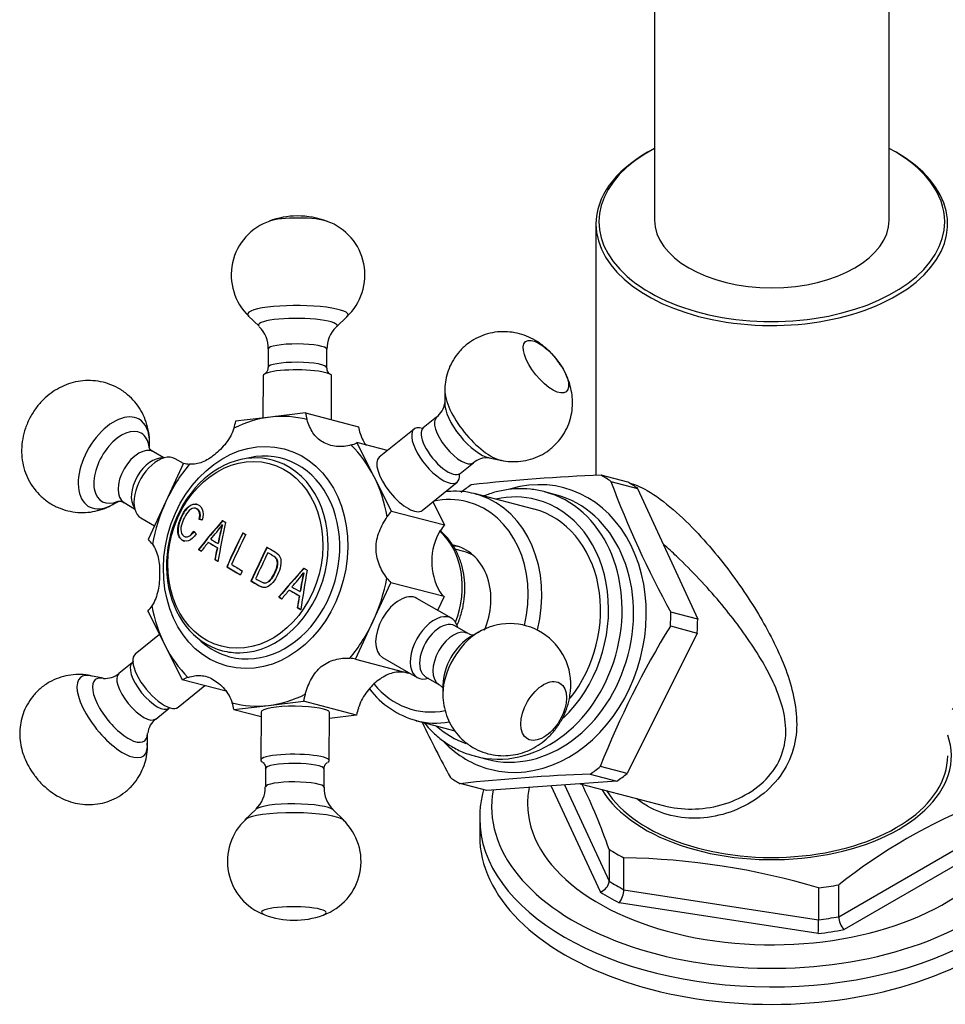
# Model space of a CAD drawing. Units: millimetres. Extents: x -489 to -50, y -9 to 482.
# Drawn here: x -289 to -194, y 31 to 132 of the extents above; entities that cross this region are included whole.
import ezdxf

# ---------------------------------------------------------------- set-up
doc = ezdxf.new("R2010")
doc.units = ezdxf.units.MM
for name, color, linetype in [('056111', 7, 'Continuous'), ('572001', 7, 'Continuous'), ('576001', 7, 'Continuous'), ('576002', 7, 'Continuous'), ('576008', 7, 'Continuous'), ('576012', 7, 'Continuous'), ('576014', 7, 'Continuous'), ('576015', 7, 'Continuous'), ('Default', 7, 'Continuous')]:
    doc.layers.add(name, color=color, linetype=linetype)

# ---------------------------------------------------------------- blocks, each defined once
blk = doc.blocks.new('SE9')
at = {"layer": '056111', "color": 7, "linetype": 'Continuous'}
for p, q in [((64.47, 87.36), (64.26, 87.24)), ((89.72, 87.24), (89.51, 87.36)), ((58.99, 79.89), (58.99, 54.15)), ((57.39, 22.59), (66.02, 20.33))]:
    blk.add_line(p, q, dxfattribs=at)
for centre, major_axis, start_param, end_param in [((76.99, 80.13), (17.7, 0), 2.315789, 6.283185), ((76.99, 79.89), (-18, 0), 5.497787, 6.283185), ((76.99, 79.89), (-18, 0), 0, 3.926991), ((76.99, 80.13), (17.7, 0), 0, 0.825804), ((76.99, 25.43), (18, 0), 3.489546, 6.283185)]:
    blk.add_ellipse(centre, major_axis=major_axis, ratio=0.57735, start_param=start_param, end_param=end_param, dxfattribs=at)
for points, knots in [([(62.41, 53.38), (62.94, 53.25), (63.55, 53), (65.09, 52.12), (66.01, 51.43), (67.78, 49.9), (68.64, 49.05), (71.04, 46.48), (72.45, 44.69), (74.91, 41.17), (75.99, 39.42), (77.83, 35.85), (78.58, 34.07), (79.53, 30.39), (79.74, 28.42), (79.04, 25.51), (78.63, 24.55), (77.48, 22.83), (76.73, 22.04), (74.19, 20.08), (72.09, 19.29), (69.01, 19.01), (68, 19.06), (66.04, 19.46), (65.11, 19.81), (64.26, 20.3)], [0, 0, 0, 0, 0.048588, 0.048588, 0.108051, 0.108051, 0.167515, 0.167515, 0.286441, 0.286441, 0.405368, 0.405368, 0.524294, 0.524294, 0.643221, 0.643221, 0.702684, 0.702684, 0.762147, 0.762147, 0.881074, 0.881074, 0.940537, 0.940537, 1, 1, 1, 1]), ([(66.01, 20.33), (66.1, 20.31), (66.19, 20.28), (67.21, 20.05), (68.2, 19.96), (70.18, 20.05), (71.19, 20.22), (73.14, 20.83), (74.07, 21.27), (75.79, 22.41), (76.55, 23.11), (77.71, 24.73), (78.09, 25.61), (78.65, 28.35), (78.26, 30.12), (77.02, 33.43), (76.13, 35.01), (74.08, 38.15), (72.92, 39.68), (70.98, 41.99), (70.29, 42.76), (68.83, 44.32), (68.05, 45.11), (66.81, 46.29), (66.36, 46.7), (65.9, 47.1)], [0, 0, 0, 0, 0.007211, 0.007211, 0.08056, 0.08056, 0.153908, 0.153908, 0.227257, 0.227257, 0.300605, 0.300605, 0.373954, 0.373954, 0.520651, 0.520651, 0.667349, 0.667349, 0.814046, 0.814046, 0.887395, 0.887395, 0.960743, 0.960743, 1, 1, 1, 1])]:
    blk.add_open_spline(points, degree=3, knots=knots, dxfattribs=at)
blk.add_open_spline([(64.26, 20.3), (63.88, 20.52), (63.52, 20.76), (63.18, 21.03)], degree=3, dxfattribs=at)
at = {"layer": '572001', "color": 7, "linetype": 'Continuous'}
for p, q in [((23.52, 55.96), (22.69, 55.78)), ((18.03, 50.78), (18, 50.79)), ((20.73, 49.09), (20.76, 49.08)), ((16.96, 47.87), (16.99, 47.86)), ((18.31, 46.57), (18.34, 46.56)), ((19.31, 47.31), (19.34, 47.3)), ((20.22, 46.75), (20.25, 46.75)), ((20.31, 47.18), (20.33, 47.18)), ((19.98, 45.55), (20.01, 45.54)), ((25.42, 46.24), (25.45, 46.23)), ((21.21, 44.81), (21.24, 44.8)), ((29.07, 44.18), (29.1, 44.18)), ((23.68, 43.35), (23.71, 43.34)), ((24.96, 43.16), (24.99, 43.15)), ((27.59, 42.42), (27.62, 42.41)), ((26.52, 41.7), (26.55, 41.69)), ((28.62, 41.83), (28.65, 41.82)), ((28.7, 42.26), (28.73, 42.26)), ((28.42, 40.62), (28.45, 40.61)), ((17.97, 37.72), (18.6, 37.16))]:
    blk.add_line(p, q, dxfattribs=at)
for centre, radius, start, end in [((7.26, 58.62), 16.5, 318.2697, 324.7398), ((59.15, 39.52), 39.59, 166.0052, 168.8317), ((59.17, 39.51), 39.59, 166.0044, 168.8315), ((16.96, 53.09), 15.03, 316.4838, 323.6706), ((64.93, 36.21), 36.73, 167.4668, 170.5176), ((64.95, 36.21), 36.72, 167.467, 170.5186), ((147.82, 21.21), 120.97, 170.1854, 170.7678)]:
    blk.add_arc(centre, radius, start, end, dxfattribs=at)
blk.add_ellipse((23.1, 46.02), major_axis=(2.45, 9.36), ratio=0.806444, dxfattribs=at)
for centre, major_axis, ratio, start_param, end_param in [((23.31, 45.97), (-2.55, -9.76), 0.806444, 2.987445, 6.283185), ((24.16, 45.75), (-2.66, -10.16), 0.806444, 0, 3.530136), ((23.31, 45.97), (-2.55, -9.76), 0.806444, 0.220795, 2.987445), ((61.37, 38.37), (-55.65, -45.12), 0.508704, -1.22168, -1.164952), ((61.37, 38.37), (-55.61, -45.08), 0.508704, -1.221686, -1.164919), ((61.53, 35.7), (10.12, 71.01), 0.588792, 1.461757, 1.518689), ((63.65, 35.07), (-64.89, 30.67), 0.134136, 0.889345, 0.904592), ((63.07, 35.81), (-36.72, -61.67), 0.575895, -1.432947, -1.378968), ((63.07, 35.81), (-36.69, -61.63), 0.575895, -1.432966, -1.378949), ((63.37, 35.63), (-36.72, -61.67), 0.575895, -1.432945, -1.385327), ((61.51, 38.08), (-54.68, -46.32), 0.514542, -1.196014, -1.178943), ((63.47, 34.7), (-64.89, 30.67), 0.134136, 0.887615, 0.906387), ((63.47, 34.7), (-64.85, 30.65), 0.134136, 0.887571, 0.906356), ((61.2, 35.82), (11.92, 70.71), 0.589792, 1.515424, 1.532546), ((61.2, 35.82), (11.92, 70.66), 0.589792, 1.515422, 1.532556), ((65.52, 34.35), (-36.7, -61.64), 0.575895, -1.43296, -1.378955), ((65.52, 34.35), (-36.67, -61.6), 0.575895, -1.432979, -1.378936), ((65.81, 34.18), (-36.69, -61.63), 0.575895, -1.42664, -1.385311), ((62.97, 33.64), (-64.87, 30.66), 0.134136, 0.936416, 0.964039), ((62.97, 33.64), (-64.83, 30.64), 0.134136, 0.936406, 0.964048), ((63.16, 34.05), (-64.88, 30.67), 0.134136, 0.942237, 0.964037), ((67.37, 30.97), (-55.52, -45.01), 0.508704, -1.270717, -1.213845), ((67.37, 30.97), (-55.48, -44.98), 0.508704, -1.270757, -1.213846), ((70.35, 34.45), (10.06, 70.6), 0.588792, 1.512959, 1.570259), ((67.68, 30.79), (-54.51, -46.17), 0.514542, -1.241879, -1.224765), ((63.47, 34.7), (-64.89, 30.67), 0.134136, 1.049695, 1.06855), ((63.47, 34.7), (-64.85, 30.65), 0.134136, 1.049764, 1.068633), ((63.65, 35.07), (-64.89, 30.67), 0.134136, 1.051422, 1.066737), ((70.03, 34.33), (-11.86, -70.31), 0.589792, 4.70525, 4.722495), ((24.16, 45.75), (-2.66, -10.16), 0.806444, 5.894642, 6.283185), ((23.31, 45.97), (-2.55, -9.76), 0.806444, 0, 0.220795)]:
    blk.add_ellipse(centre, major_axis=major_axis, ratio=ratio, start_param=start_param, end_param=end_param, dxfattribs=at)
for points, knots in [([(18.06, 48.17), (17.84, 47.85), (17.59, 47.57), (16.98, 47.36), (16.68, 47.46), (16.36, 47.8), (16.27, 47.95), (16.19, 48.3), (16.18, 48.5), (16.23, 49.08), (16.35, 49.46), (16.67, 50.18), (16.86, 50.53), (17.37, 51.06), (17.69, 51.24), (18.28, 51.21), (18.56, 51.03), (18.82, 50.39), (18.79, 49.97), (18.68, 49.59)], [0, 0, 0, 0, 0.125, 0.125, 0.25, 0.25, 0.3125, 0.3125, 0.375, 0.375, 0.5, 0.5, 0.625, 0.625, 0.75, 0.75, 0.875, 0.875, 1, 1, 1, 1]), ([(18.17, 51.19), (18.12, 51.21), (18.07, 51.21), (17.72, 51.23), (17.4, 51.05), (16.9, 50.52), (16.7, 50.18), (16.38, 49.46), (16.26, 49.07), (16.21, 48.49), (16.21, 48.29), (16.3, 47.94), (16.38, 47.79), (16.61, 47.56), (16.74, 47.47), (16.9, 47.43)], [0, 0, 0, 0, 0.037792, 0.037792, 0.250083, 0.250083, 0.462373, 0.462373, 0.674663, 0.674663, 0.780808, 0.780808, 0.886953, 0.886953, 1, 1, 1, 1]), ([(18.37, 49.65), (18.44, 49.93), (18.48, 50.24), (18.28, 50.7), (18.06, 50.82), (17.61, 50.79), (17.39, 50.62), (17.04, 50.19), (16.9, 49.93), (16.67, 49.4), (16.56, 49.12), (16.48, 48.55), (16.53, 48.25), (16.82, 47.88), (17.05, 47.81), (17.49, 47.98), (17.68, 48.2), (17.83, 48.44)], [0, 0, 0, 0, 0.125, 0.125, 0.25, 0.25, 0.375, 0.375, 0.5, 0.5, 0.625, 0.625, 0.75, 0.75, 0.875, 0.875, 1, 1, 1, 1]), ([(18.03, 50.79), (18.19, 50.75), (18.33, 50.64), (18.51, 50.24), (18.47, 49.93), (18.4, 49.64)], [0, 0, 0, 0, 0.427388, 0.427388, 1, 1, 1, 1]), ([(17.86, 48.43), (17.71, 48.19), (17.52, 47.98), (17.2, 47.84), (17.09, 47.84), (16.99, 47.86)], [0, 0, 0, 0, 0.678264, 0.678264, 1, 1, 1, 1]), ([(25.32, 46.82), (25.55, 46.68), (25.79, 46.54), (26.27, 46.26), (26.52, 46.11), (26.78, 45.56), (26.78, 45.22), (26.66, 44.57), (26.55, 44.27), (26.27, 43.69), (26.11, 43.41), (25.7, 42.94), (25.44, 42.73), (24.89, 42.65), (24.63, 42.79), (24.15, 43.07), (23.91, 43.21), (23.68, 43.35)], [0, 0, 0, 0, 0.125, 0.125, 0.25, 0.25, 0.375, 0.375, 0.5, 0.5, 0.625, 0.625, 0.75, 0.75, 0.875, 0.875, 1, 1, 1, 1]), ([(24.17, 43.58), (24.34, 43.48), (24.51, 43.38), (24.85, 43.18), (25.05, 43.1), (25.44, 43.21), (25.6, 43.38), (25.87, 43.74), (25.99, 43.94), (26.19, 44.36), (26.28, 44.58), (26.39, 45.03), (26.41, 45.28), (26.28, 45.71), (26.1, 45.83), (25.76, 46.04), (25.59, 46.14), (25.42, 46.24)], [0, 0, 0, 0, 0.125, 0.125, 0.25, 0.25, 0.375, 0.375, 0.5, 0.5, 0.625, 0.625, 0.75, 0.75, 0.875, 0.875, 1, 1, 1, 1]), ([(25.45, 46.23), (25.62, 46.13), (25.79, 46.03), (26.12, 45.83), (26.3, 45.71), (26.44, 45.28), (26.42, 45.04), (26.31, 44.58), (26.22, 44.36), (26.02, 43.94), (25.91, 43.74), (25.63, 43.38), (25.47, 43.21), (25.18, 43.12), (25.08, 43.13), (24.99, 43.15)], [0, 0, 0, 0, 0.154231, 0.154231, 0.308463, 0.308463, 0.462694, 0.462694, 0.616926, 0.616926, 0.771157, 0.771157, 0.925389, 0.925389, 1, 1, 1, 1]), ([(23.71, 43.34), (23.94, 43.2), (24.18, 43.06), (24.56, 42.84), (24.72, 42.75), (24.87, 42.71)], [0, 0, 0, 0, 0.622791, 0.622791, 1, 1, 1, 1])]:
    blk.add_open_spline(points, degree=3, knots=knots, dxfattribs=at)
for points in [[(18.68, 49.59), (18.53, 49.62), (18.37, 49.65)], [(20.76, 49.54), (20.92, 49.45), (21.07, 49.35)], [(17.83, 48.44), (17.94, 48.31), (18.06, 48.17)], [(22.85, 48.28), (23, 48.19), (23.14, 48.11)], [(18.6, 46.39), (18.45, 46.48), (18.31, 46.57)], [(18.34, 46.56), (18.48, 46.48), (18.63, 46.39)], [(20.31, 45.35), (20.14, 45.45), (19.98, 45.55)], [(20.01, 45.54), (20.17, 45.44), (20.34, 45.34)], [(22.79, 44.39), (22.7, 44.19), (22.6, 43.98)], [(29.44, 44.44), (29.26, 44.54), (29.09, 44.64)], [(26.52, 41.7), (26.68, 41.61), (26.85, 41.51)], [(26.88, 41.5), (26.71, 41.6), (26.55, 41.69)], [(28.42, 40.62), (28.61, 40.51), (28.79, 40.41)], [(28.82, 40.4), (28.64, 40.51), (28.45, 40.61)]]:
    blk.add_open_spline(points, degree=2, dxfattribs=at)
at = {"layer": '576001', "color": 7, "linetype": 'Continuous'}
for p, q in [((29.26, 60.56), (25.69, 60.13)), ((29.26, 60.56), (34.69, 59.13)), ((25.69, 60.13), (22.11, 59.71)), ((36.29, 54.01), (34.53, 57.51)), ((37.65, 56.7), (34.53, 57.51)), ((16.79, 55.42), (14.98, 51.5)), ((38.05, 50.51), (36.29, 54.01)), ((14.98, 51.5), (13.17, 47.58)), ((42.3, 51.46), (43.49, 49.09)), ((38.05, 50.51), (43.49, 49.09)), ((36.2, 39.25), (38.01, 43.17)), ((43.44, 41.75), (38.01, 43.17)), ((43.44, 41.75), (42.79, 40.34)), ((13.13, 40.24), (14.89, 36.74)), ((34.39, 35.33), (36.2, 39.25)), ((14.89, 36.74), (16.65, 33.24)), ((34.39, 35.33), (39.82, 33.91)), ((39.85, 33.96), (39.82, 33.91)), ((21.13, 32.07), (16.65, 33.24)), ((21.92, 30.19), (25.49, 30.61)), ((25.49, 30.61), (29.07, 31.04)), ((34.5, 29.61), (29.07, 31.04)), ((21.92, 30.19), (24.71, 29.46)), ((34.5, 29.61), (31.71, 29.28))]:
    blk.add_line(p, q, dxfattribs=at)
blk.add_arc((48.36, 45.34), 6.18, 149.0133, 210.2426, dxfattribs=at)
for centre, major_axis, start_param, end_param in [((33.28, 62.03), (-1.27, -4.84), 5.224005, 5.371813), ((25.59, 45.37), (3.8, 14.51), 0.305874, 0.61471), ((18.11, 60.25), (1.27, 4.84), 4.664713, 4.81252), ((25.59, 45.37), (-3.8, -14.51), 3.13863, 3.447467), ((38.71, 60.61), (-1.27, -4.84), 5.224005, 5.371813), ((33.28, 62.03), (-1.27, -4.84), 0.475923, 0.62373), ((25.59, 45.37), (3.8, 14.51), 5.541862, 5.850698), ((25.59, 45.37), (3.8, 14.51), 1.044235, 1.353071), ((18.11, 60.25), (1.27, 4.84), 3.12961, 3.277418), ((25.59, 45.37), (3.8, 14.51), 5.233025, 5.541862), ((25.59, 45.37), (-3.8, -14.51), 4.494664, 4.8035), ((40.76, 47.16), (1.27, 4.84), 1.035215, 1.183022), ((38.75, 41.93), (2.02, 7.74), 4.559761, 5.88569), ((46.2, 45.74), (1.27, 4.84), 1.035215, 1.183022), ((10.42, 43.59), (1.27, 4.84), 5.711911, 5.859718), ((25.59, 45.37), (3.8, 14.51), 4.494664, 4.8035), ((40.76, 47.16), (-1.27, -4.84), 5.711911, 5.859718), ((46.2, 45.74), (-1.27, -4.84), 5.711911, 5.859718), ((10.42, 43.59), (-1.27, -4.84), 1.035215, 1.183022), ((25.59, 45.37), (-3.8, -14.51), 5.233025, 5.541862), ((25.59, 45.37), (-3.8, -14.51), 1.044235, 1.353071), ((25.59, 45.37), (-3.8, -14.51), 5.541862, 5.850698), ((33.07, 30.5), (-1.27, -4.84), 3.12961, 3.277418), ((17.9, 28.71), (1.27, 4.84), 0.475923, 0.62373), ((38.51, 29.08), (-1.27, -4.84), 3.12961, 3.277418), ((25.59, 45.37), (-3.8, -14.51), 0.305874, 0.61471), ((33.07, 30.5), (-1.27, -4.84), 4.664713, 4.81252), ((25.59, 45.37), (3.8, 14.51), 3.13863, 3.447467), ((17.9, 28.71), (1.27, 4.84), 5.224005, 5.371813), ((38.51, 29.08), (1.27, 4.84), 1.52312, 1.670928)]:
    blk.add_ellipse(centre, major_axis=major_axis, ratio=0.806444, start_param=start_param, end_param=end_param, dxfattribs=at)
blk.add_ellipse((24.16, 45.75), major_axis=(-2.91, -11.13), ratio=0.806444, dxfattribs=at)
for points, knots in [([(33.94, 57.27), (33.71, 57.19), (33.46, 57.14), (32.95, 57.1), (32.69, 57.1), (32.18, 57.16), (31.92, 57.21), (31.45, 57.36), (31.22, 57.46), (30.82, 57.7), (30.63, 57.84), (30.3, 58.15), (30.15, 58.33), (29.9, 58.71), (29.79, 58.92), (29.59, 59.38), (29.5, 59.62), (29.42, 59.88)], [0, 0, 0, 0, 0.125, 0.125, 0.25, 0.25, 0.375, 0.375, 0.5, 0.5, 0.625, 0.625, 0.75, 0.75, 0.875, 0.875, 1, 1, 1, 1]), ([(21.94, 59), (21.86, 58.72), (21.74, 58.45), (21.47, 57.94), (21.3, 57.7), (20.95, 57.24), (20.76, 57.03), (20.36, 56.62), (20.15, 56.44), (19.74, 56.11), (19.53, 55.96), (19.12, 55.7), (18.91, 55.59), (18.49, 55.43), (18.28, 55.37), (17.84, 55.3), (17.62, 55.29), (17.38, 55.31)], [0, 0, 0, 0, 0.125, 0.125, 0.25, 0.25, 0.375, 0.375, 0.5, 0.5, 0.625, 0.625, 0.75, 0.75, 0.875, 0.875, 1, 1, 1, 1]), ([(34.86, 58.46), (34.94, 58.2), (35.04, 57.95), (35.26, 57.55), (35.37, 57.38), (35.48, 57.22)], [0, 0, 0, 0, 0.575951, 0.575951, 1, 1, 1, 1]), ([(37.59, 43.65), (37.44, 43.85), (37.29, 44.07), (37.02, 44.55), (36.9, 44.8), (36.7, 45.32), (36.62, 45.6), (36.51, 46.16), (36.48, 46.44), (36.48, 47.01), (36.51, 47.3), (36.63, 47.86), (36.72, 48.14), (36.93, 48.68), (37.05, 48.94), (37.33, 49.45), (37.48, 49.7), (37.63, 49.94)], [0, 0, 0, 0, 0.125, 0.125, 0.25, 0.25, 0.375, 0.375, 0.5, 0.5, 0.625, 0.625, 0.75, 0.75, 0.875, 0.875, 1, 1, 1, 1]), ([(44.77, 38.78), (44.93, 39.16), (45.22, 39.95), (45.5, 41.19), (45.61, 42.47), (45.54, 43.74), (45.29, 44.97), (44.87, 46.12), (44.28, 47.17), (43.65, 47.95), (43.2, 48.37), (43.03, 48.51)], [0, 0, 0, 0, 0.1123892, 0.2293054, 0.3464305, 0.4637466, 0.5811846, 0.6985721, 0.8156028, 0.9318632, 1, 1, 1, 1]), ([(13.59, 47.1), (13.74, 46.9), (13.86, 46.68), (14.06, 46.23), (14.13, 45.99), (14.24, 45.49), (14.28, 45.22), (14.33, 44.68), (14.34, 44.4), (14.33, 43.83), (14.32, 43.54), (14.27, 42.96), (14.23, 42.67), (14.11, 42.11), (14.03, 41.83), (13.83, 41.3), (13.7, 41.05), (13.55, 40.81)], [0, 0, 0, 0, 0.125, 0.125, 0.25, 0.25, 0.375, 0.375, 0.5, 0.5, 0.625, 0.625, 0.75, 0.75, 0.875, 0.875, 1, 1, 1, 1]), ([(29.24, 31.75), (29.32, 32.03), (29.41, 32.31), (29.62, 32.83), (29.73, 33.09), (30, 33.57), (30.14, 33.8), (30.48, 34.22), (30.67, 34.41), (31.08, 34.74), (31.3, 34.88), (31.78, 35.12), (32.03, 35.22), (32.54, 35.36), (32.81, 35.41), (33.32, 35.45), (33.57, 35.46), (33.8, 35.43)], [0, 0, 0, 0, 0.125, 0.125, 0.25, 0.25, 0.375, 0.375, 0.5, 0.5, 0.625, 0.625, 0.75, 0.75, 0.875, 0.875, 1, 1, 1, 1]), ([(17.24, 33.48), (17.47, 33.56), (17.7, 33.61), (18.14, 33.68), (18.35, 33.68), (18.77, 33.65), (18.98, 33.61), (19.39, 33.48), (19.59, 33.38), (20, 33.15), (20.21, 33), (20.6, 32.67), (20.79, 32.48), (21.14, 32.07), (21.3, 31.85), (21.57, 31.38), (21.68, 31.13), (21.76, 30.87)], [0, 0, 0, 0, 0.125, 0.125, 0.25, 0.25, 0.375, 0.375, 0.5, 0.5, 0.625, 0.625, 0.75, 0.75, 0.875, 0.875, 1, 1, 1, 1]), ([(39.23, 34.01), (39, 34.03), (38.77, 34.03), (38.31, 33.96), (38.09, 33.91), (37.65, 33.75), (37.43, 33.64), (37, 33.39), (36.78, 33.24), (36.37, 32.91), (36.17, 32.72), (35.79, 32.32), (35.61, 32.1), (35.28, 31.64), (35.13, 31.39), (34.87, 30.87), (34.76, 30.61), (34.67, 30.33)], [0, 0, 0, 0, 0.125, 0.125, 0.25, 0.25, 0.375, 0.375, 0.5, 0.5, 0.625, 0.625, 0.75, 0.75, 0.875, 0.875, 1, 1, 1, 1])]:
    blk.add_open_spline(points, degree=3, knots=knots, dxfattribs=at)
at = {"layer": '576002', "color": 7, "linetype": 'Continuous'}
for p, q in [((23.41, 70.49), (24.51, 69.42)), ((32.43, 69.36), (33.54, 70.43)), ((25.45, 67.1), (25.44, 65.22)), ((31.44, 65.18), (31.45, 67.06)), ((24.94, 64.37), (24.91, 60.04)), ((31.91, 59.86), (31.94, 64.32)), ((43.52, 62.9), (43.51, 61.59)), ((42.68, 60.12), (41.31, 59.01)), ((40.38, 58.9), (36.81, 56.02)), ((13.29, 57.02), (13.29, 57.54)), ((14.76, 55.95), (13.7, 56.56)), ((16.77, 55.37), (15.92, 55.86)), ((45.08, 54.34), (46.45, 55.45)), ((48.06, 55.95), (49.35, 55.68)), ((41.21, 50.58), (44.78, 53.45)), ((9.65, 51.23), (10.11, 51.49)), ((10.7, 51.37), (11.76, 50.75)), ((12.42, 49.8), (13.82, 48.98)), ((44.2, 39.53), (40.66, 41.57)), ((45.92, 37.96), (44.56, 38.74)), ((14.32, 37.87), (11.84, 35.87)), ((46.97, 38.1), (46.17, 37.64)), ((37.16, 35.51), (40.7, 33.47)), ((11.54, 34.98), (10.17, 33.88)), ((8.55, 33.38), (7.27, 33.64)), ((41.56, 33.55), (42.92, 32.76)), ((16.24, 30.42), (18.97, 32.63)), ((43.32, 32.71), (43.32, 31.79)), ((13.93, 29.21), (15.3, 30.32)), ((24.71, 29.93), (24.68, 25.01)), ((31.68, 24.96), (31.71, 29.88)), ((13.09, 26.43), (13.1, 27.74)), ((25.17, 24.15), (25.16, 22.26)), ((31.16, 22.22), (31.17, 24.11)), ((24.19, 19.96), (23.07, 18.9)), ((33.21, 18.83), (32.11, 19.91))]:
    blk.add_line(p, q, dxfattribs=at)
for centre, radius, start, end in [((28.49, 72.22), 8.5, 90.5132, 110.1973), ((28.49, 72.22), 8.5, 69.058, 90.5132), ((27.5, 74.67), 5.84, 108.752, 226.3082), ((29.51, 74.67), 5.84, 312.8005, 70.1988), ((22.34, 67.17), 3.11, 358.8272, 45.0382), ((34.59, 67.08), 3.14, 134.3885, 180.1716), ((41.51, 61.78), 2.01, 305.0473, 354.3331), ((47.82, 53.98), 1.99, 83.886, 133.0131), ((50.18, 32.74), 6.24, 353.733, 121.8457), ((8.78, 35.46), 2.09, 264.6417, 311.1864), ((15.17, 27.53), 2.07, 126.0674, 173.6481), ((22.05, 22.23), 3.1, 314.3345, 0.573), ((34.22, 22.11), 3.04, 177.8267, 225.2746), ((27.11, 14.65), 5.84, 132.7884, 249.9403), ((29.11, 14.64), 5.84, 289.8222, 46.431), ((28.13, 17.11), 8.5, 249.058, 290.1973)]:
    blk.add_arc(centre, radius, start, end, dxfattribs=at)
for centre, major_axis, ratio, start_param, end_param in [((28.54, 79.92), (3.31, -0.02), 0.178056, 0.45184, 2.682646), ((28.48, 70.63), (5.15, -0.03), 0.178056, 0, 3.328284), ((28.48, 70.63), (5.15, -0.03), 0.178056, 6.096152, 6.283185), ((28.47, 69.52), (4.03, -0.03), 0.178056, 0, 3.323542), ((28.47, 69.52), (4.03, -0.03), 0.178056, 6.101236, 6.283185), ((28.45, 67.08), (-3, 0.02), 0.178056, 3.141892, 6.283185), ((28.45, 67.08), (-3, 0.02), 0.178056, 0, 0.000347), ((28.44, 65.2), (-3, 0.02), 0.178056, 3.142845, 6.283185), ((28.44, 64.34), (3.5, -0.02), 0.178056, 0, 3.141593), ((28.44, 65.2), (-3, 0.02), 0.178056, 0, 0.000608), ((47.13, 59.86), (3.23, -4.01), 0.399291, 3.593097, 5.818883), ((46.33, 59.21), (2.53, -3.13), 0.399291, 3.592203, 5.832575), ((9.65, 55.44), (2.58, 4.46), 0.577351, 0, 3.929563), ((9.65, 55.44), (2.58, 4.46), 0.577351, 5.48366, 6.283185), ((44.56, 57.78), (-1.88, 2.33), 0.399291, 0, 3.139925), ((44.56, 57.78), (-1.88, 2.33), 0.399291, 6.281818, 6.283185), ((10.45, 54.98), (2.01, 3.49), 0.577351, 0, 3.794385), ((42.58, 56.18), (2.2, -2.72), 0.399291, 2.614552, 6.283185), ((43.2, 56.68), (-1.88, 2.33), 0.399291, 0, 3.141593), ((10.45, 54.98), (2.01, 3.49), 0.577351, 5.63233, 6.283185), ((12.2, 53.97), (-1.5, -2.6), 0.577351, 3.141593, 6.283185), ((13.55, 53.18), (-1.5, -2.6), 0.577351, 3.382049, 6.042729), ((14.17, 52.83), (1.75, 3.03), 0.577351, 0, 3.141593), ((39.01, 53.3), (2.2, -2.72), 0.399291, 3.141593, 6.283185), ((42.58, 56.18), (2.2, -2.72), 0.399291, 0, 0.529265), ((38.91, 38.54), (-1.75, -3.03), 0.577351, 3.141593, 6.283185), ((42.45, 36.5), (-1.75, -3.03), 0.577351, 2.600493, 6.283185), ((43.06, 36.15), (1.5, 2.6), 0.577351, 0, 3.141593), ((44.42, 35.36), (1.5, 2.6), 0.577351, 0, 3.139627), ((46.97, 33.89), (-2.58, -4.46), 0.577351, 3.944418, 5.48981), ((46.17, 34.35), (-2.01, -3.49), 0.577351, 3.926993, 5.497785), ((44.42, 35.36), (1.5, 2.6), 0.577351, 6.282624, 6.283185), ((14.04, 33.15), (-2.2, 2.72), 0.399291, 0, 3.141593), ((13.42, 32.65), (1.88, -2.33), 0.399291, 3.139219, 6.277829), ((9.48, 29.47), (-3.23, 4.01), 0.399291, 0, 3.592203), ((9.48, 29.47), (-3.23, 4.01), 0.399291, 5.820036, 6.283185), ((10.28, 30.12), (-2.53, 3.13), 0.399291, 5.832575, 6.283185), ((12.05, 31.55), (1.88, -2.33), 0.399291, 3.14141, 6.282334), ((42.45, 36.5), (-1.75, -3.03), 0.577351, 0, 0.5411), ((10.28, 30.12), (-2.53, 3.13), 0.399291, 0, 3.592203), ((28.21, 29.9), (-3.5, 0.02), 0.178056, 3.141593, 6.283185), ((28.18, 24.98), (-3.5, 0.02), 0.178056, 2.856941, 6.283185), ((28.18, 24.98), (-3.5, 0.02), 0.178056, 0, 0.294493), ((28.17, 24.13), (3, -0.02), 0.178056, 0, 3.139512), ((28.17, 24.13), (3, -0.02), 0.178056, 6.281906, 6.283185), ((28.16, 22.24), (3, -0.02), 0.178056, 0, 3.140674), ((28.16, 22.24), (3, -0.02), 0.178056, 6.282728, 6.283185), ((28.15, 19.81), (-4.03, 0.03), 0.178056, 3.323542, 6.101236), ((28.14, 18.7), (-5.15, 0.03), 0.178056, 3.32854, 6.096292), ((28.08, 9.41), (-3.31, 0.02), 0.178056, 2.704583, 6.283185), ((28.08, 9.41), (-3.31, 0.02), 0.178056, 0, 0.44633)]:
    blk.add_ellipse(centre, major_axis=major_axis, ratio=ratio, start_param=start_param, end_param=end_param, dxfattribs=at)
for centre, major_axis, ratio in [((53.87, 65.29), (2.08, -2.57), 0.399291), ((53.64, 30.04), (-1.65, -2.86), 0.577351)]:
    blk.add_ellipse(centre, major_axis=major_axis, ratio=ratio, dxfattribs=at)
for points, knots in [([(54.84, 66.2), (54.66, 66.41), (54.27, 66.85), (53.5, 67.53), (52.6, 68.1), (51.66, 68.53), (50.68, 68.79), (49.67, 68.9), (48.65, 68.84), (47.64, 68.6), (46.68, 68.2), (45.79, 67.61), (45.01, 66.88), (44.39, 66.03), (43.93, 65.12), (43.66, 64.2), (43.53, 63.43), (43.54, 63.03), (43.54, 62.89)], [0, 0, 0, 0, 0.049134, 0.122387, 0.191986, 0.257146, 0.321615, 0.38655, 0.452188, 0.518437, 0.585116, 0.652057, 0.722984, 0.790323, 0.85463, 0.91648, 0.976394, 1, 1, 1, 1]), ([(49.25, 55.71), (49.26, 55.71), (49.57, 55.61), (50.29, 55.55), (51.3, 55.57), (52.32, 55.78), (53.29, 56.16), (54.2, 56.72), (55, 57.44), (55.65, 58.28), (56.13, 59.18), (56.44, 60.1), (56.59, 61.03), (56.61, 61.95), (56.49, 62.85), (56.25, 63.75), (55.88, 64.64), (55.39, 65.49), (55.03, 65.95), (54.84, 66.2)], [0, 0, 0, 0, 0.00221, 0.065874, 0.130223, 0.195196, 0.260621, 0.326328, 0.396558, 0.463189, 0.526746, 0.587812, 0.646898, 0.704596, 0.761761, 0.819758, 0.8807, 0.946982, 1, 1, 1, 1]), ([(25.42, 65.22), (25.42, 65.1), (25.41, 64.89), (25.23, 64.65), (25.12, 64.57), (25.12, 64.56), (25.12, 64.57)], [0, 0, 0, 0, 0.2814955, 0.5805139, 0.8338368, 1, 1, 1, 1]), ([(31.74, 64.53), (31.75, 64.52), (31.76, 64.52), (31.65, 64.59), (31.48, 64.83), (31.47, 65.05), (31.46, 65.18)], [0, 0, 0, 0, 0.110575, 0.386011, 0.688302, 1, 1, 1, 1]), ([(13.27, 57.45), (13.28, 57.57), (13.31, 58), (13.19, 58.84), (12.9, 59.86), (12.44, 60.83), (11.83, 61.69), (11.05, 62.47), (10.13, 63.11), (9.1, 63.57), (8.05, 63.82), (7, 63.9), (5.98, 63.8), (5, 63.54), (4.08, 63.14), (3.21, 62.6), (2.41, 61.92), (1.68, 61.09), (1.05, 60.1), (0.58, 59.02), (0.29, 57.9), (0.18, 56.79), (0.25, 55.71), (0.49, 54.67), (0.9, 53.68), (1.47, 52.78), (2.21, 51.96), (3.1, 51.27), (4.12, 50.76), (5.17, 50.45), (6.22, 50.33), (7.25, 50.38), (8.23, 50.59), (9.06, 50.9), (9.48, 51.15), (9.66, 51.25)], [0, 0, 0, 0, 0.009267, 0.040687, 0.071785, 0.10277, 0.133744, 0.164747, 0.198809, 0.231501, 0.262942, 0.293404, 0.323156, 0.352491, 0.381766, 0.411428, 0.442006, 0.474014, 0.50781, 0.543699, 0.576808, 0.60912, 0.6407, 0.671869, 0.702874, 0.733845, 0.764837, 0.799322, 0.832403, 0.864156, 0.894855, 0.924772, 0.954188, 0.983439, 1, 1, 1, 1]), ([(41.31, 59.01), (41.24, 58.98), (41.19, 58.95), (41.18, 58.95), (41.18, 58.95)], [0, 0, 0, 0, 0.857993, 1, 1, 1, 1]), ([(13.71, 56.58), (13.63, 56.62), (13.46, 56.7), (13.29, 56.92), (13.25, 57.01), (13.25, 57.02), (13.25, 57.02)], [0, 0, 0, 0, 0.239989, 0.633232, 0.961697, 1, 1, 1, 1]), ([(44.99, 54.23), (44.99, 54.23), (44.99, 54.24), (45.04, 54.32), (45.08, 54.34), (45.08, 54.34)], [0, 0, 0, 0, 0.212838, 0.959035, 1, 1, 1, 1]), ([(10.08, 51.53), (10.08, 51.53), (10.09, 51.53), (10.2, 51.54), (10.48, 51.49), (10.63, 51.39), (10.69, 51.35)], [0, 0, 0, 0, 0.06722, 0.412459, 0.801735, 1, 1, 1, 1]), ([(46.53, 37.8), (46.53, 37.8), (46.52, 37.8), (46.37, 37.79), (46.1, 37.85), (45.97, 37.94), (45.93, 37.97)], [0, 0, 0, 0, 0.115825, 0.464771, 0.861433, 1, 1, 1, 1]), ([(11.63, 35.1), (11.63, 35.1), (11.63, 35.09), (11.6, 35.03), (11.55, 35), (11.53, 34.99)], [0, 0, 0, 0, 0.053518, 0.791164, 1, 1, 1, 1]), ([(7.35, 33.61), (7.23, 33.64), (6.82, 33.75), (5.99, 33.79), (4.98, 33.71), (3.97, 33.44), (2.99, 32.99), (2.09, 32.35), (1.33, 31.56), (0.75, 30.69), (0.34, 29.78), (0.1, 28.85), (0, 27.93), (0.04, 27.01), (0.2, 26.11), (0.5, 25.23), (0.91, 24.35), (1.24, 23.86), (1.43, 23.59)], [0, 0, 0, 0, 0.02309, 0.089399, 0.156425, 0.224044, 0.292071, 0.367572, 0.439017, 0.506815, 0.571685, 0.634183, 0.694854, 0.754394, 0.81387, 0.874993, 0.940227, 1, 1, 1, 1]), ([(42.91, 32.75), (43.02, 32.68), (43.21, 32.57), (43.35, 32.36), (43.37, 32.31), (43.37, 32.31)], [0, 0, 0, 0, 0.370225, 0.737995, 1, 1, 1, 1]), ([(43.33, 31.84), (43.33, 31.78), (43.3, 31.39), (43.41, 30.6), (43.67, 29.58), (44.11, 28.61), (44.7, 27.73), (45.46, 26.94), (46.37, 26.28), (47.4, 25.8), (48.45, 25.52), (49.49, 25.43), (50.51, 25.51), (51.49, 25.74), (52.42, 26.12), (53.3, 26.65), (54.11, 27.31), (54.84, 28.12), (55.49, 29.08), (55.98, 30.14), (56.27, 31.17), (56.35, 31.77), (56.38, 32.05)], [0, 0, 0, 0, 0.007884, 0.060755, 0.113033, 0.165089, 0.217112, 0.269177, 0.326664, 0.381839, 0.434871, 0.486213, 0.536316, 0.585658, 0.634819, 0.684525, 0.735648, 0.789061, 0.8454, 0.905144, 0.960915, 1, 1, 1, 1]), ([(1.43, 23.59), (1.47, 23.53), (1.7, 23.18), (2.28, 22.54), (3.11, 21.8), (4.02, 21.22), (4.96, 20.8), (5.93, 20.53), (6.94, 20.43), (7.97, 20.49), (8.98, 20.72), (9.93, 21.13), (10.83, 21.72), (11.61, 22.45), (12.23, 23.3), (12.68, 24.21), (12.96, 25.13), (13.1, 26), (13.08, 26.5), (13.06, 26.74)], [0, 0, 0, 0, 0.010688, 0.081241, 0.150581, 0.216454, 0.278137, 0.339174, 0.400653, 0.462798, 0.52552, 0.58865, 0.652026, 0.719165, 0.782909, 0.843784, 0.902333, 0.959052, 1, 1, 1, 1]), ([(24.87, 24.8), (24.88, 24.8), (24.89, 24.79), (25.05, 24.64), (25.19, 24.36), (25.16, 24.2), (25.15, 24.15)], [0, 0, 0, 0, 0.219705, 0.510041, 0.890969, 1, 1, 1, 1]), ([(31.19, 24.12), (31.18, 24.15), (31.16, 24.29), (31.28, 24.56), (31.44, 24.73), (31.48, 24.75), (31.49, 24.76)], [0, 0, 0, 0, 0.066439, 0.443012, 0.749062, 1, 1, 1, 1])]:
    blk.add_open_spline(points, degree=3, knots=knots, dxfattribs=at)
at = {"layer": '576008', "color": 7, "linetype": 'Continuous'}
for p, q in [((59.44, 11.51), (54.4, 22.36)), ((55.76, 22.47), (60.34, 12.61)), ((47.09, 19.05), (47.09, 17.26)), ((83.84, 8.97), (98.42, 17.39)), ((99.3, 16.26), (84.38, 7.65)), ((60.34, 15.87), (60.34, 12.61)), ((61.86, 11.73), (61.86, 15)), ((83.84, 8.97), (83.84, 12.24)), ((61.86, 11.73), (81.77, 8.65)), ((81.77, 11.92), (81.77, 8.65)), ((81.74, 7.24), (61.37, 10.39))]:
    blk.add_line(p, q, dxfattribs=at)
for centre, radius, start, end in [((-2.01, -6.08), 66.1, 19.3944, 25.7068), ((119.61, -32.88), 57.57, 111.5944, 128.4056), ((60.76, -58.02), 73.03, 73.2764, 89.1357), ((59.07, 12.73), 1.27, 286.6409, 354.5199), ((59.61, 11.8), 2.25, 321.3879, 358.3641), ((45.39, 8.65), 36.38, 357.7826, 0.004), ((85.87, 9.03), 2.03, 181.5088, 222.7297)]:
    blk.add_arc(centre, radius, start, end, dxfattribs=at)
for centre, major_axis, start_param, end_param in [((76.99, 20.53), (-25, 0), 0, 3.881913), ((76.99, 25.43), (-18.38, 0), 0.328123, 3.34447), ((76.99, 20.53), (-25, 0), 6.167191, 6.283185), ((76.99, 20.25), (28.68, 0), 3.040196, 6.283185), ((76.99, 19.05), (-29.9, 0), 6.277727, 6.283185), ((76.99, 19.05), (-29.9, 0), 0, 3.125699), ((76.99, 17.26), (-29.9, 0), 0, 3.141593), ((76.99, 24.61), (-22.5, 0), 0.737682, 0.833115), ((76.99, 21.35), (-22.5, 0), 0.737682, 0.833115), ((76.99, 24.61), (22.5, 0), -1.356713, -1.26128), ((76.99, 20.53), (-23.5, 0), 0.727255, 0.843541), ((76.99, 21.35), (22.5, 0), -1.356713, -1.26128), ((76.99, 20.53), (23.5, 0), -1.36714, -1.250854)]:
    blk.add_ellipse(centre, major_axis=major_axis, ratio=0.57735, start_param=start_param, end_param=end_param, dxfattribs=at)
blk.add_open_spline([(47.48, 21.97), (47.43, 21.78), (47.26, 21.09), (47.11, 20.12), (47.11, 19.42), (47.12, 19.15)], degree=3, knots=[0, 0, 0, 0, 0.206758, 0.73886, 1, 1, 1, 1], dxfattribs=at)
at = {"layer": '576012', "color": 7, "linetype": 'Continuous'}
for p, q in [((64.99, 143.57), (64.99, 80.3)), ((88.99, 80.3), (88.99, 143.57))]:
    blk.add_line(p, q, dxfattribs=at)
blk.add_ellipse((76.99, 80.3), major_axis=(12, 0), ratio=0.57735, start_param=3.141593, end_param=6.283185, dxfattribs=at)
at = {"layer": '576014', "color": 7, "linetype": 'Continuous'}
for p, q in [((62.27, 53.46), (59.53, 54.17)), ((60.52, 53.54), (63.26, 52.83)), ((54.9, 52.18), (53.73, 52.48)), ((63.26, 52.83), (69.41, 39.43)), ((52.65, 50.7), (46.65, 52.27)), ((69.41, 39.43), (66.66, 40.15)), ((66.61, 38.74), (69.35, 38.02)), ((69.35, 38.02), (62.18, 23.64)), ((40.57, 29.05), (44.55, 28.01)), ((46.65, 25.4), (47.82, 25.09)), ((62.18, 23.64), (59.44, 24.36)), ((58.4, 23.58), (61.14, 22.86)), ((47.83, 21.88), (45.09, 22.6)), ((61.14, 22.86), (47.83, 21.88))]:
    blk.add_line(p, q, dxfattribs=at)
for centre, radius, start, end in [((66.91, -136.5), 190.82, 92.2161, 96.2254), ((152.84, 87.77), 98.46, 200.3429, 208.9263), ((144.82, -9.25), 91.76, 148.4699, 158.5155), ((42.95, 37.71), 8.96, 217.2431, 254.8726), ((131.17, 71.26), 99.44, 205.2261, 208.8839), ((65.78, -167.1), 190.82, 92.2161, 96.2254)]:
    blk.add_arc(centre, radius, start, end, dxfattribs=at)
for centre, major_axis, start_param, end_param in [((51.93, 38.48), (-3.77, -14.41), 0, 3.590993), ((52.31, 38.38), (4.43, 16.93), 5.98786, 6.069526), ((55.05, 37.67), (4.43, 16.93), 5.98786, 6.069526), ((52.31, 38.38), (4.43, 16.93), 0.751872, 0.833538), ((50.19, 38.94), (-3.54, -13.54), 3.090801, 3.141593), ((43.04, 40.81), (2.78, 10.64), 0, 0.388327), ((43.04, 40.81), (2.78, 10.64), 4.732595, 6.283185), ((50.19, 38.94), (-3.54, -13.54), 0, 3.090801), ((43.61, 40.66), (-3.04, -11.61), 3.096662, 3.141593), ((43.61, 40.66), (-3.04, -11.61), 1.579696, 3.096662), ((51.36, 38.63), (3.54, 13.54), 3.141593, 6.283185), ((49.62, 39.09), (3.29, 12.58), 0, 0.394791), ((49.62, 39.09), (3.29, 12.58), 4.055641, 6.283185), ((49.62, 39.09), (-3.04, -11.61), 1.067411, 3.141593), ((43.04, 40.81), (1.61, 6.14), 0, 0.044587), ((43.61, 40.66), (1.61, 6.14), 0.057767, 0.150635), ((43.04, 40.81), (1.61, 6.14), 4.511715, 6.283185), ((52.31, 38.38), (4.43, 16.93), 4.940663, 5.022328), ((55.05, 37.67), (4.43, 16.93), 4.940663, 5.022328), ((43.04, 40.81), (2.78, 10.64), 2.609813, 3.513959), ((43.61, 40.66), (-3.04, -11.61), 0.003249, 0.350939), ((49.62, 39.09), (3.29, 12.58), 2.746802, 3.075925), ((51.93, 38.48), (-3.77, -14.41), 5.832071, 6.283185), ((50.19, 38.94), (-3.54, -13.54), 6.277293, 6.283185), ((52.31, 38.38), (-4.43, -16.93), 0.751872, 0.833538), ((52.31, 38.38), (-4.43, -16.93), 5.98786, 6.069526), ((55.05, 37.67), (-4.43, -16.93), 0.751872, 0.833538)]:
    blk.add_ellipse(centre, major_axis=major_axis, ratio=0.806444, start_param=start_param, end_param=end_param, dxfattribs=at)
for points, knots in [([(47.08, 52.13), (46.69, 52.25), (45.97, 52.45), (44.76, 52.56), (43.94, 52.52), (43.55, 52.48)], [0, 0, 0, 0, 0.312405, 0.674696, 1, 1, 1, 1]), ([(54.3, 52.29), (54.06, 52.38), (53.45, 52.59), (52.28, 52.77), (50.89, 52.82), (49.48, 52.66), (48.36, 52.37), (47.72, 52.13), (47.53, 52.06)], [0, 0, 0, 0, 0.100135, 0.303957, 0.507673, 0.711593, 0.916013, 1, 1, 1, 1]), ([(41.45, 28.8), (41.61, 28.6), (42.1, 28.04), (43, 27.2), (44.17, 26.4), (45.39, 25.78), (46.16, 25.55), (46.58, 25.43)], [0, 0, 0, 0, 0.1207934, 0.3497636, 0.577838, 0.8050156, 1, 1, 1, 1])]:
    blk.add_open_spline(points, degree=3, knots=knots, dxfattribs=at)
at = {"layer": '576015', "color": 7, "linetype": 'Continuous'}
blk.add_line((45.47, 46.38), (44.56, 46.62), dxfattribs=at)
blk.add_ellipse((43.95, 40.57), major_axis=(-1.52, -5.8), ratio=0.806444, start_param=2.93076, end_param=3.141593, dxfattribs=at)

msp = doc.modelspace()

# ---------------------------------------------------------------- block references
at = {"layer": 'Default', "color": 7}
msp.add_blockref('SE9', (-288.61, 31.46), dxfattribs=at)

doc.saveas('drawing.dxf')
